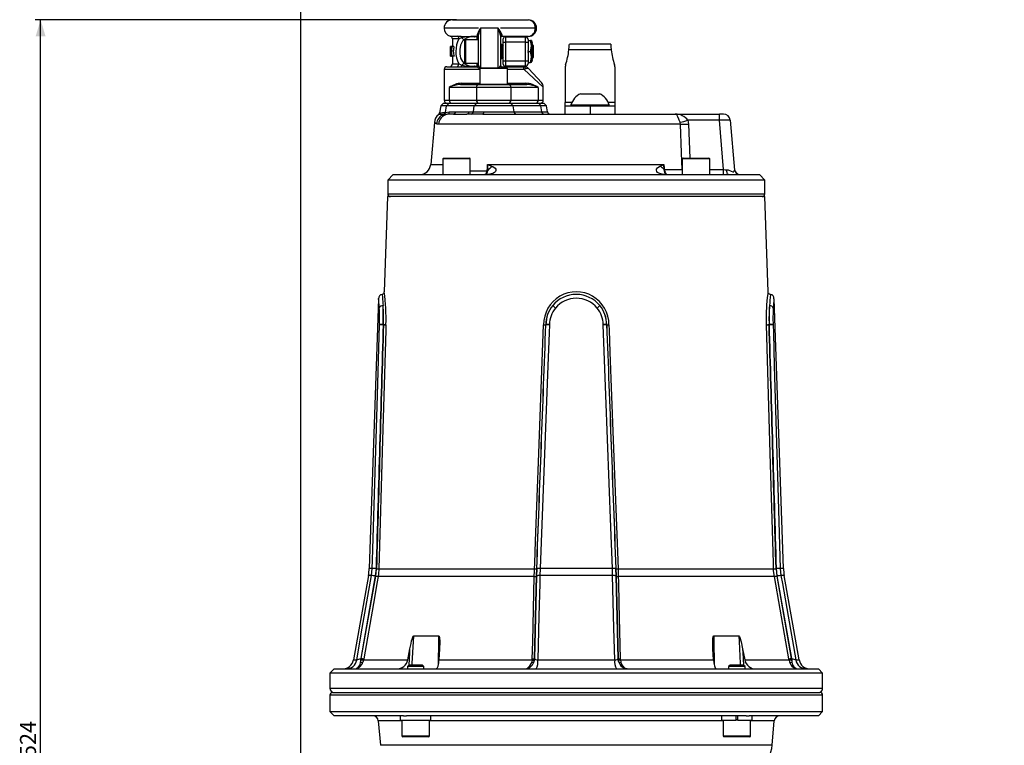
# Model space of a CAD drawing. Units: millimetres. Extents: x 0 to 841, y -1 to 594.
# Drawn here: x 228 to 407, y 264 to 396 of the extents above; entities that cross this region are included whole.
import ezdxf

# ---------------------------------------------------------------- set-up
doc = ezdxf.new("R2010")
doc.units = ezdxf.units.MM
doc.layers.add('TESTO', color=7, linetype='Continuous')
doc.styles.add('SLDTEXTSTYLE1', font='TXT', dxfattribs={"width": 0.7})
doc.dimstyles.new('SLDDIMSTYLE0', dxfattribs={"dimtxt": 2.910417, "dimasz": 3, "dimexe": 0, "dimexo": 0.0625, "dimgap": 0.727604, "dimtad": 1, "dimdec": 1, "dimlfac": 2, "dimrnd": 1e-09, "dimzin": 12, "dimdsep": 46, "dimtxsty": 'SLDTEXTSTYLE1', "dimsah": 1, "dimcen": 0.09, "dimadec": 0, "dimazin": 3, "dimtfac": 1, "dimtdec": 1, "dimtofl": 0, "dimtmove": 0, "dimatfit": 3, "dimfxl": 0, "dimfrac": 2, "dimtolj": 1, "dimtzin": 12, "dimarcsym": 0})
doc.dimstyles.new('SLDDIMSTYLE2', dxfattribs={"dimtxt": 2.910417, "dimasz": 3, "dimexe": 0, "dimexo": 0.0625, "dimgap": 0.727604, "dimtad": 1, "dimdec": 0, "dimlfac": 2, "dimrnd": 1e-09, "dimzin": 12, "dimdsep": 46, "dimtxsty": 'SLDTEXTSTYLE1', "dimsah": 1, "dimcen": 0.09, "dimadec": 0, "dimazin": 3, "dimtfac": 1, "dimtdec": 0, "dimtofl": 0, "dimtmove": 0, "dimatfit": 3, "dimfxl": 0, "dimfrac": 2, "dimtolj": 1, "dimtzin": 12, "dimarcsym": 0})

# ---------------------------------------------------------------- blocks, each defined once
blk = doc.blocks.new('_D_4')
at = {"layer": 'TESTO'}
for p, q in [((278.82, 205.97), (278.82, 434.72)), ((463.32, 401.72), (463.32, 434.72)), ((463.32, 433.72), (278.82, 433.72))]:
    blk.add_line(p, q, dxfattribs=at)
for points in [[(278.82, 433.72), (281.82, 432.82), (281.82, 434.62)], [(463.32, 433.72), (460.32, 434.62), (460.32, 432.82)]]:
    blk.add_solid(points, dxfattribs=at)
at = {"layer": 'TESTO', "insert": (368.12, 437.47), "char_height": 2.91, "attachment_point": 1, "style": 'SLDTEXTSTYLE1'}
blk.add_mtext('369', dxfattribs=at)
blk = doc.blocks.new('_D_7')
at = {"layer": 'TESTO'}
for p, q in [((307.07, 395.57), (230.53, 395.57)), ((231.53, 133.72), (231.53, 395.57)), ((402.57, 133.72), (230.53, 133.72))]:
    blk.add_line(p, q, dxfattribs=at)
for points in [[(231.53, 395.57), (230.63, 392.57), (232.43, 392.57)], [(231.53, 133.72), (232.43, 136.72), (230.63, 136.72)]]:
    blk.add_solid(points, dxfattribs=at)
at = {"layer": 'TESTO', "insert": (227.78, 261.69), "char_height": 2.91, "attachment_point": 1, "rotation": 90, "style": 'SLDTEXTSTYLE1'}
blk.add_mtext('524', dxfattribs=at)
blk = doc.blocks.new('_D_8')
at = {"layer": 'TESTO'}
for p, q in [((278.82, 205.97), (278.82, 452.5)), ((581.69, 262.72), (581.69, 452.5)), ((278.82, 451.5), (581.69, 451.5))]:
    blk.add_line(p, q, dxfattribs=at)
for points in [[(278.82, 451.5), (281.82, 450.6), (281.82, 452.4)], [(581.69, 451.5), (578.69, 452.4), (578.69, 450.6)]]:
    blk.add_solid(points, dxfattribs=at)
at = {"layer": 'TESTO', "insert": (427.3, 455.26), "char_height": 2.91, "attachment_point": 1, "style": 'SLDTEXTSTYLE1'}
blk.add_mtext('606', dxfattribs=at)

msp = doc.modelspace()

# ---------------------------------------------------------------- linework, layer by layer
at = {"color": 7, "linetype": 'Continuous', "lineweight": 25}
for p, q in [((306.318, 395.567), (320.123, 395.567)), ((314.612, 394.067), (311.436, 394.067)), ((321.379, 394.067), (315.068, 394.067)), ((321.618, 394.072), (321.618, 394.062)), ((306.318, 392.13), (306.318, 390.709)), ((307.196, 392.614), (307.833, 392.595)), ((308.051, 392.289), (307.512, 392.13)), ((308.568, 388.355), (308.568, 391.817)), ((311.068, 391.942), (308.693, 391.942)), ((310.166, 392.57), (310.825, 392.57)), ((310.863, 392.521), (310.251, 392.529)), ((310.827, 392.45), (310.374, 392.466)), ((311.068, 390.669), (311.068, 392.82)), ((315.068, 392.705), (315.068, 387.31)), ((320.123, 392.567), (315.318, 392.567)), ((315.568, 391.492), (315.568, 392.117)), ((315.943, 392.492), (315.943, 391.492)), ((315.943, 392.492), (319.568, 392.492)), ((319.568, 391.492), (319.568, 392.492)), ((320.068, 391.992), (320.068, 391.492)), ((320.068, 391.817), (320.515, 391.817)), ((320.693, 391.817), (320.515, 391.817)), ((320.693, 391.817), (320.693, 390.817)), ((305.988, 390.709), (305.968, 390.709)), ((305.968, 388.959), (305.968, 390.709)), ((306.024, 390.709), (305.988, 390.709)), ((306.147, 390.709), (306.024, 390.709)), ((306.467, 389.862), (306.11, 389.862)), ((306.237, 390.709), (306.147, 390.709)), ((306.6, 390.709), (306.237, 390.709)), ((311.068, 388.965), (311.068, 390.669)), ((315.224, 391.067), (315.068, 390.844)), ((315.312, 391.067), (315.224, 391.067)), ((315.224, 388.567), (315.224, 391.067)), ((315.468, 390.844), (315.312, 391.067)), ((315.312, 388.567), (315.312, 391.067)), ((315.568, 390.987), (315.468, 390.844)), ((315.468, 388.789), (315.468, 390.844)), ((315.568, 391.492), (315.943, 391.492)), ((315.568, 388.142), (315.568, 391.492)), ((315.943, 391.492), (315.943, 388.142)), ((319.568, 391.492), (315.943, 391.492)), ((319.568, 388.142), (319.568, 391.492)), ((319.568, 391.492), (320.068, 391.492)), ((320.068, 391.492), (320.068, 390.02)), ((320.515, 389.817), (320.693, 390.817)), ((320.824, 391.067), (320.693, 390.88)), ((320.693, 388.817), (320.693, 390.817)), ((320.818, 391.47), (320.818, 391.264)), ((320.846, 391.067), (320.824, 391.067)), ((320.824, 388.567), (320.824, 391.067)), ((321.068, 390.844), (320.846, 391.067)), ((320.846, 388.903), (320.846, 391.067)), ((321.068, 389.066), (321.068, 390.844)), ((335.157, 390.113), (327.48, 390.113)), ((335.069, 391.138), (327.567, 391.138)), ((305.986, 388.959), (305.968, 388.959)), ((305.986, 388.959), (306.019, 388.959)), ((306.155, 388.959), (306.019, 388.959)), ((306.155, 388.959), (306.247, 388.959)), ((306.611, 388.959), (306.247, 388.959)), ((306.318, 388.959), (306.318, 387.567)), ((308.568, 387.817), (308.568, 388.355)), ((311.068, 387.281), (311.068, 388.965)), ((315.068, 388.789), (315.224, 388.567)), ((315.224, 388.567), (315.312, 388.567)), ((315.312, 388.567), (315.468, 388.789)), ((315.468, 388.789), (315.568, 388.646)), ((315.568, 387.517), (315.568, 388.142)), ((315.568, 388.142), (315.943, 388.142)), ((315.943, 388.142), (315.943, 387.142)), ((315.943, 388.142), (319.568, 388.142)), ((319.568, 387.142), (319.568, 388.142)), ((319.568, 388.142), (320.068, 388.142)), ((320.057, 389.817), (320.515, 389.817)), ((320.068, 389.614), (320.068, 388.142)), ((320.068, 388.142), (320.068, 387.642)), ((320.515, 387.817), (320.693, 388.817)), ((320.693, 387.817), (320.693, 388.817)), ((320.693, 388.754), (320.824, 388.567)), ((320.818, 388.37), (320.818, 388.164)), ((320.824, 388.567), (320.846, 388.567)), ((320.846, 388.567), (320.846, 388.903)), ((320.846, 388.567), (321.068, 388.789)), ((321.068, 388.789), (321.068, 389.066)), ((304.818, 386.567), (304.818, 380.967)), ((305.318, 387.067), (310.818, 387.067)), ((307.472, 387.567), (308.069, 387.367)), ((308.693, 387.692), (311.068, 387.692)), ((310.253, 387.107), (310.863, 387.116)), ((310.374, 387.167), (310.827, 387.183)), ((310.844, 387.043), (310.818, 387.067)), ((311.068, 387.317), (311.068, 387.281)), ((311.318, 386.717), (311.318, 383.867)), ((311.468, 386.867), (316.168, 386.867)), ((315.318, 387.067), (315.312, 387.062)), ((315.318, 387.067), (319.039, 387.067)), ((319.568, 387.142), (315.943, 387.142)), ((316.318, 383.867), (316.318, 386.717)), ((319.039, 387.067), (319.271, 387.067)), ((319.641, 386.666), (319.346, 386.567)), ((320.068, 387.817), (320.515, 387.817)), ((320.189, 386.665), (322.487, 384.176)), ((320.693, 387.817), (320.515, 387.817)), ((326.818, 387.014), (326.818, 380.553)), ((335.818, 387.014), (335.818, 380.553)), ((310.675, 383.317), (305.736, 383.317)), ((305.736, 383.317), (305.736, 380.967)), ((307.791, 383.817), (311.124, 383.817)), ((310.675, 383.317), (310.675, 380.967)), ((316.961, 383.317), (310.675, 383.317)), ((311.043, 383.867), (311.043, 383.817)), ((311.043, 383.867), (316.586, 383.867)), ((311.124, 383.817), (316.512, 383.817)), ((316.512, 383.817), (319.846, 383.817)), ((316.586, 383.867), (316.586, 383.817)), ((316.961, 383.317), (316.961, 380.967)), ((321.9, 383.317), (316.961, 383.317)), ((321.9, 383.317), (321.9, 380.967)), ((322.818, 380.967), (322.818, 383.328)), ((305.736, 380.967), (310.675, 380.967)), ((310.675, 380.967), (316.961, 380.967)), ((316.961, 380.967), (321.9, 380.967)), ((329.568, 382.167), (330.053, 382.167)), ((330.053, 382.167), (333.068, 382.167)), ((304.231, 379.974), (304.001, 378.67)), ((304.724, 380.467), (304.231, 379.974)), ((305.264, 379.974), (304.231, 379.974)), ((304.724, 380.467), (305.704, 380.467)), ((305.076, 378.776), (305.264, 379.974)), ((305.264, 379.974), (305.704, 380.467)), ((310.301, 379.974), (305.264, 379.974)), ((305.704, 380.467), (310.74, 380.467)), ((310.127, 378.867), (310.301, 379.974)), ((310.74, 380.467), (310.301, 379.974)), ((317.335, 379.974), (310.301, 379.974)), ((310.74, 380.467), (316.896, 380.467)), ((316.896, 380.467), (317.335, 379.974)), ((316.896, 380.467), (321.932, 380.467)), ((317.508, 378.88), (317.335, 379.974)), ((322.372, 379.974), (317.335, 379.974)), ((321.932, 380.467), (322.372, 379.974)), ((321.932, 380.467), (322.913, 380.467)), ((322.544, 378.88), (322.372, 379.974)), ((323.405, 379.974), (322.372, 379.974)), ((323.405, 379.974), (322.913, 380.467)), ((323.598, 378.88), (323.405, 379.974)), ((326.818, 379.967), (326.818, 380.553)), ((326.818, 378.467), (326.818, 379.967)), ((326.818, 379.967), (331.318, 379.967)), ((327.818, 380.157), (327.818, 379.967)), ((327.818, 380.157), (328.788, 380.157)), ((328.788, 380.157), (334.818, 380.157)), ((331.318, 379.967), (331.318, 378.467)), ((331.318, 379.967), (335.818, 379.967)), ((334.818, 379.967), (334.818, 380.157)), ((335.818, 380.553), (335.818, 379.967)), ((335.818, 379.967), (335.818, 378.467)), ((304.793, 378.391), (304.75, 378.388)), ((305.029, 378.771), (305.076, 378.776)), ((305.076, 378.776), (305.757, 378.841)), ((305.757, 378.841), (306.932, 378.88)), ((306.492, 378.467), (308.931, 378.467)), ((306.932, 378.88), (309.371, 378.88)), ((309.371, 378.88), (310.127, 378.867)), ((311.824, 378.467), (346.801, 378.467)), ((312.036, 378.88), (317.508, 378.88)), ((317.508, 378.88), (322.544, 378.88)), ((346.801, 378.467), (354.801, 378.467)), ((354.801, 377.326), (354.801, 378.467)), ((355.548, 378.467), (354.801, 378.467)), ((303.04, 376.907), (302.374, 369.292)), ((347.734, 376.641), (303.81, 376.641)), ((347.734, 376.641), (347.671, 376.983)), ((349.086, 377.326), (349.195, 376.641)), ((354.801, 377.326), (349.086, 377.326)), ((355.583, 368.38), (354.801, 377.326)), ((356.793, 377.326), (357.582, 368.308)), ((304.575, 370.317), (304.575, 367.467)), ((304.725, 370.467), (309.425, 370.467)), ((309.575, 367.467), (309.575, 370.317)), ((348.062, 370.317), (348.062, 367.467)), ((348.212, 370.467), (352.912, 370.467)), ((353.062, 367.467), (353.062, 370.317)), ((312.72, 369.292), (344.733, 369.292)), ((344.75, 368.349), (344.756, 368.405)), ((295.568, 367.467), (294.568, 366.467)), ((295.568, 367.467), (356.444, 367.467)), ((344.812, 368.38), (348.063, 368.38)), ((355.583, 367.467), (355.583, 368.38)), ((356.444, 367.467), (358.249, 367.467)), ((358.249, 367.467), (358.572, 367.467)), ((358.572, 367.467), (362.068, 367.467)), ((363.068, 366.467), (362.068, 367.467)), ((294.568, 366.467), (294.568, 363.967)), ((363.068, 366.467), (294.568, 366.467)), ((363.068, 363.967), (363.068, 366.467)), ((294.553, 363.467), (293.949, 346.189)), ((363.083, 363.467), (294.553, 363.467)), ((363.687, 346.189), (363.083, 363.467)), ((292.905, 344.941), (291.195, 295.957)), ((366.442, 295.957), (364.731, 344.941)), ((293.071, 340.214), (293.072, 340.26)), ((293.75, 340.236), (293.748, 340.218)), ((293.798, 340.218), (293.748, 340.218)), ((293.75, 340.236), (293.798, 340.236)), ((323.295, 340.236), (323.299, 340.236)), ((323.299, 340.218), (323.295, 340.218)), ((323.299, 340.218), (323.299, 340.236)), ((323.945, 340.26), (323.944, 340.214)), ((333.692, 340.214), (333.691, 340.26)), ((334.337, 340.236), (334.341, 340.236)), ((334.337, 340.236), (334.337, 340.218)), ((334.342, 340.218), (334.337, 340.218)), ((363.838, 340.236), (363.887, 340.236)), ((363.888, 340.218), (363.838, 340.218)), ((363.888, 340.218), (363.887, 340.236)), ((364.564, 340.26), (364.565, 340.214)), ((291.643, 294.697), (291.771, 295.957)), ((292.444, 295.961), (292.305, 294.595)), ((292.407, 294.589), (292.542, 295.92)), ((292.987, 295.922), (321.238, 295.922)), ((321.633, 295.92), (321.591, 294.589)), ((321.6, 294.595), (321.643, 295.961)), ((322.259, 295.957), (322.218, 294.697)), ((335.378, 295.957), (322.259, 295.957)), ((335.418, 294.697), (335.378, 295.957)), ((335.993, 295.961), (336.036, 294.595)), ((336.045, 294.589), (336.004, 295.92)), ((336.398, 295.922), (364.649, 295.922)), ((365.095, 295.92), (365.23, 294.589)), ((365.332, 294.595), (365.193, 295.961)), ((365.865, 295.957), (365.994, 294.697)), ((291.061, 294.697), (288.338, 279.367)), ((292.305, 294.595), (289.671, 279.637)), ((289.769, 279.637), (292.407, 294.589)), ((321.196, 294.522), (292.845, 294.522)), ((321.591, 294.589), (321.224, 279.637)), ((321.233, 279.637), (321.6, 294.595)), ((335.418, 294.697), (322.218, 294.697)), ((336.036, 294.595), (336.404, 279.637)), ((336.412, 279.637), (336.045, 294.589)), ((364.792, 294.522), (336.441, 294.522)), ((365.23, 294.589), (367.867, 279.637)), ((367.966, 279.637), (365.332, 294.595)), ((369.299, 279.367), (366.575, 294.697)), ((299.248, 283.704), (303.861, 283.704)), ((353.775, 283.704), (358.388, 283.704)), ((298.227, 279.367), (298.606, 281.378)), ((303.986, 281.378), (303.885, 279.367)), ((353.751, 279.367), (353.65, 281.378)), ((359.03, 281.378), (359.409, 279.367)), ((289.657, 278.95), (289.736, 279.367)), ((289.671, 279.637), (289.769, 279.637)), ((289.736, 279.367), (289.769, 279.637)), ((290.175, 279.367), (290.069, 278.95)), ((290.208, 279.57), (290.175, 279.367)), ((290.175, 279.367), (298.227, 279.367)), ((303.885, 279.367), (320.807, 279.367)), ((320.807, 279.367), (320.716, 278.95)), ((320.807, 279.367), (320.826, 279.57)), ((321.198, 279.367), (321.082, 278.95)), ((321.224, 279.637), (321.198, 279.367)), ((321.224, 279.637), (321.233, 279.637)), ((321.843, 279.367), (335.793, 279.367)), ((336.404, 279.637), (336.412, 279.637)), ((336.439, 279.367), (336.412, 279.637)), ((336.554, 278.95), (336.439, 279.367)), ((336.81, 279.57), (336.829, 279.367)), ((336.829, 279.367), (336.92, 278.95)), ((336.829, 279.367), (353.751, 279.367)), ((359.409, 279.367), (367.461, 279.367)), ((367.461, 279.367), (367.428, 279.57)), ((367.461, 279.367), (367.567, 278.95)), ((367.867, 279.637), (367.966, 279.637)), ((367.867, 279.637), (367.9, 279.367)), ((367.9, 279.367), (367.979, 278.95)), ((284.818, 277.717), (284.068, 276.967)), ((284.818, 277.717), (359.931, 277.717)), ((298.427, 278.417), (298.15, 278.14)), ((298.15, 278.14), (298.15, 277.717)), ((298.472, 278.14), (298.15, 278.14)), ((298.69, 278.417), (298.427, 278.417)), ((301.15, 278.14), (298.472, 278.14)), ((300.873, 278.417), (298.69, 278.417)), ((301.15, 278.14), (300.873, 278.417)), ((301.15, 277.717), (301.15, 278.14)), ((356.764, 278.417), (356.486, 278.14)), ((356.486, 278.14), (356.486, 277.717)), ((358.915, 278.14), (356.486, 278.14)), ((358.743, 278.417), (356.764, 278.417)), ((359.209, 278.417), (358.743, 278.417)), ((359.486, 278.14), (358.915, 278.14)), ((359.486, 278.14), (359.209, 278.417)), ((359.486, 277.717), (359.486, 278.14)), ((359.931, 277.717), (372.818, 277.717)), ((373.568, 276.967), (372.818, 277.717)), ((284.068, 276.967), (284.068, 274.217)), ((360.461, 276.967), (284.068, 276.967)), ((373.568, 276.967), (360.461, 276.967)), ((373.568, 274.217), (373.568, 276.967)), ((284.068, 272.967), (284.068, 269.967)), ((284.568, 273.467), (373.068, 273.467)), ((373.568, 269.967), (373.568, 272.967)), ((284.068, 269.967), (284.818, 269.217)), ((284.068, 269.967), (360.461, 269.967)), ((297.435, 269.217), (284.818, 269.217)), ((292.858, 268.304), (293.247, 263.857)), ((296.882, 268.417), (296.882, 269.217)), ((296.882, 268.417), (302.425, 268.417)), ((297.15, 268.417), (297.15, 265.567)), ((297.435, 269.217), (297.978, 269.217)), ((359.661, 269.217), (297.978, 269.217)), ((302.15, 265.567), (302.15, 268.417)), ((302.425, 268.417), (302.425, 269.217)), ((355.211, 269.217), (355.211, 268.417)), ((355.211, 268.417), (357.786, 268.417)), ((355.486, 268.417), (355.486, 265.567)), ((357.786, 269.217), (357.786, 268.417)), ((358.186, 268.417), (357.786, 268.417)), ((358.186, 268.417), (358.186, 269.217)), ((358.186, 268.417), (360.761, 268.417)), ((359.658, 269.217), (360.201, 269.217)), ((372.818, 269.217), (360.201, 269.217)), ((360.461, 269.967), (373.568, 269.967)), ((360.486, 265.567), (360.486, 268.417)), ((360.761, 268.417), (360.761, 269.217)), ((364.389, 263.857), (364.778, 268.304)), ((372.818, 269.217), (373.568, 269.967)), ((297.804, 265.417), (297.3, 265.417)), ((302, 265.417), (297.804, 265.417)), ((359.441, 265.417), (355.636, 265.417)), ((360.336, 265.417), (359.441, 265.417))]:
    msp.add_line(p, q, dxfattribs=at)
at = {"color": 8, "linetype": 'Continuous', "lineweight": 25}
for p, q in [((311.068, 394.067), (304.818, 394.067)), ((311.436, 394.067), (311.436, 386.863)), ((314.612, 386.867), (314.612, 394.067)), ((305.943, 392.614), (307.196, 392.614)), ((307.512, 392.13), (306.318, 392.13)), ((308.693, 391.942), (308.693, 388.263)), ((310.827, 391.942), (310.827, 392.45)), ((320.818, 391.47), (320.693, 391.474)), ((320.693, 391.26), (320.818, 391.264)), ((308.693, 388.263), (308.693, 387.692)), ((320.818, 388.37), (320.693, 388.374)), ((320.693, 388.16), (320.818, 388.164)), ((311.318, 386.567), (304.818, 386.567)), ((306.318, 387.567), (307.472, 387.567)), ((310.827, 387.183), (310.827, 387.692)), ((316.318, 386.717), (311.318, 386.717)), ((319.346, 386.567), (316.318, 386.567)), ((322.818, 383.328), (319.346, 386.567)), ((307.953, 384.067), (311.318, 384.067)), ((316.318, 384.067), (319.683, 384.067)), ((304.818, 380.967), (305.736, 380.967)), ((321.9, 380.967), (322.818, 380.967)), ((327.99, 380.553), (326.818, 380.553)), ((335.818, 380.553), (334.647, 380.553)), ((322.544, 378.88), (323.598, 378.88)), ((349.195, 376.641), (349.429, 370.467)), ((309.575, 370.317), (304.575, 370.317)), ((353.062, 370.317), (348.062, 370.317)), ((302.374, 369.292), (304.575, 369.292)), ((309.575, 368.151), (312.616, 368.151)), ((353.062, 368.38), (355.583, 368.38)), ((294.568, 363.967), (363.068, 363.967)), ((291.771, 295.957), (291.195, 295.957)), ((366.442, 295.957), (365.865, 295.957)), ((291.643, 294.697), (291.061, 294.697)), ((366.575, 294.697), (365.994, 294.697)), ((288.338, 279.367), (288.943, 279.367)), ((368.693, 279.367), (369.299, 279.367)), ((284.068, 274.217), (373.568, 274.217)), ((373.568, 272.967), (284.068, 272.967)), ((297.15, 268.304), (292.858, 268.304)), ((355.486, 268.304), (302.15, 268.304)), ((357.786, 268.542), (358.186, 268.542)), ((364.778, 268.304), (360.486, 268.304)), ((297.15, 265.567), (297.686, 265.567)), ((297.686, 265.567), (302.15, 265.567)), ((355.486, 265.567), (359.534, 265.567)), ((359.534, 265.567), (360.486, 265.567)), ((364.389, 263.857), (293.247, 263.857))]:
    msp.add_line(p, q, dxfattribs=at)
at = {"color": 7, "linetype": 'Continuous', "lineweight": 25, "flags": 128}
for points in [[(308.461, 391.972), (308.151, 391.676), (307.796, 390.993), (307.647, 390.216), (307.649, 389.395), (307.804, 388.616), (308.135, 387.978), (308.461, 387.662)], [(307.833, 392.595), (309.305, 392.57), (310.166, 392.57)], [(310.825, 392.57), (310.856, 392.704), (310.878, 392.999)], [(310.863, 392.521), (310.829, 392.569), (310.825, 392.57)], [(310.827, 392.45), (310.859, 392.501), (310.863, 392.521)], [(315.291, 392.899), (315.303, 392.652), (315.318, 392.567)], [(320.07, 391.817), (320.07, 391.819), (320.068, 391.837)], [(320.693, 390.817), (320.692, 390.888), (320.515, 391.817)], [(327.48, 390.113), (327.518, 390.653), (327.545, 390.964), (327.568, 391.138), (327.567, 391.133)], [(335.069, 391.133), (335.068, 391.138), (335.091, 390.964), (335.119, 390.653), (335.157, 390.113)], [(320.693, 388.817), (320.692, 388.888), (320.515, 389.817)], [(310.863, 387.116), (310.838, 387.178), (310.827, 387.183)], [(319.346, 386.567), (319.34, 386.664), (319.323, 386.758), (319.295, 386.845), (319.256, 386.92), (319.21, 386.982), (319.157, 387.029), (319.099, 387.057), (319.039, 387.067)], [(320.189, 386.665), (320.188, 386.666), (320.185, 386.669), (320.18, 386.674), (320.166, 386.686), (320.129, 386.709), (319.995, 386.738), (319.641, 386.666)], [(320.07, 387.817), (320.07, 387.815), (320.068, 387.796)], [(307.791, 383.817), (307.822, 383.822), (307.853, 383.836), (307.881, 383.859), (307.906, 383.89), (307.926, 383.928), (307.941, 383.971), (307.95, 384.018), (307.953, 384.067)], [(319.846, 383.817), (319.814, 383.822), (319.783, 383.836), (319.755, 383.859), (319.731, 383.89), (319.71, 383.928), (319.695, 383.971), (319.686, 384.018), (319.683, 384.067)], [(305.402, 378.436), (304.99, 378.405), (304.793, 378.391)], [(306.492, 378.467), (306.064, 378.464), (305.402, 378.436)], [(309.727, 378.457), (309.249, 378.466), (308.931, 378.467)], [(311.824, 378.467), (310.594, 378.449), (309.727, 378.457)], [(310.127, 378.867), (310.891, 378.858), (312.036, 378.88)], [(311.824, 378.467), (311.861, 378.474), (311.898, 378.497), (311.932, 378.534), (311.962, 378.584), (311.989, 378.645), (312.011, 378.717), (312.026, 378.796), (312.036, 378.88)], [(347.671, 376.983), (347.525, 377.385), (347.471, 377.527), (347.276, 377.975), (347.073, 378.3), (346.857, 378.46), (346.804, 378.467), (346.801, 378.467)], [(303.81, 376.641), (303.535, 376.66), (303.437, 376.685)], [(313.548, 368.968), (313.637, 368.93), (314.062, 368.64), (314.196, 368.443), (314.234, 368.208), (314.176, 368.041), (314.049, 367.894), (313.99, 367.848), (313.662, 367.682), (313.347, 367.594), (312.793, 367.514), (312.492, 367.493)], [(312.628, 368.187), (312.672, 368.723), (312.719, 369.281), (312.72, 369.292)], [(312.72, 369.292), (312.719, 369.28), (312.689, 368.184)], [(312.72, 369.292), (312.728, 369.289), (313.548, 368.968)], [(345.145, 367.484), (345.118, 367.485), (344.736, 367.511), (344.197, 367.6), (343.795, 367.746), (343.598, 367.875), (343.449, 368.049), (343.383, 368.259), (343.407, 368.443), (343.572, 368.715), (343.965, 368.99), (344.064, 369.033)], [(344.064, 369.033), (344.725, 369.289), (344.733, 369.292)], [(344.733, 369.292), (344.734, 369.281), (344.735, 369.272), (344.737, 369.24), (344.748, 369.112), (344.771, 368.837), (344.806, 368.408)], [(344.756, 368.405), (344.733, 369.28), (344.733, 369.292)], [(344.806, 368.408), (344.807, 368.4), (344.812, 368.38)], [(312.426, 367.534), (312.425, 367.534), (312.39, 367.527), (312.334, 367.519)], [(312.616, 368.151), (312.626, 368.179), (312.628, 368.187)], [(312.689, 368.184), (312.699, 368.118), (312.697, 368.083)], [(356.444, 367.467), (356.392, 367.483), (356.342, 367.533), (356.295, 367.613), (356.253, 367.722), (356.217, 367.856), (356.189, 368.01), (356.17, 368.18), (356.159, 368.358)], [(356.159, 368.358), (356.394, 368.327), (356.941, 368.113), (357.271, 367.973), (357.43, 367.991), (357.463, 368.014), (357.581, 368.255), (357.582, 368.308)], [(363.389, 340.221), (363.373, 342.079), (363.447, 343.817), (363.565, 345.178), (363.641, 345.838), (363.674, 346.096), (363.687, 346.194), (363.686, 346.189)], [(291.771, 295.957), (291.814, 297.455), (291.987, 303.449), (292.689, 327.421), (293.071, 340.214)], [(294.247, 340.221), (294.218, 339.222), (294.102, 335.226), (293.644, 319.244), (292.987, 295.922)], [(321.238, 295.922), (321.276, 296.921), (321.424, 300.917), (322.017, 316.899), (322.881, 340.221)], [(323.944, 340.214), (323.887, 338.716), (323.659, 332.723), (322.746, 308.751), (322.259, 295.957)], [(335.378, 295.957), (335.32, 297.455), (335.092, 303.449), (334.179, 327.421), (333.692, 340.214)], [(334.755, 340.221), (334.792, 339.222), (334.94, 335.226), (335.532, 319.244), (336.398, 295.922)], [(364.649, 295.922), (364.621, 296.921), (364.51, 300.917), (364.059, 316.899), (363.389, 340.221)], [(364.565, 340.214), (364.61, 338.716), (364.79, 332.723), (365.496, 308.751), (365.865, 295.957)], [(292.987, 295.922), (292.907, 294.925), (292.845, 294.522)], [(321.196, 294.522), (321.224, 295.515), (321.238, 295.922)], [(336.398, 295.922), (336.43, 294.925), (336.441, 294.522)], [(364.792, 294.522), (364.669, 295.515), (364.649, 295.922)], [(288.943, 279.367), (289.953, 285.101), (291.643, 294.697)], [(292.845, 294.522), (292.671, 293.537), (291.977, 289.599), (290.208, 279.57)], [(320.826, 279.57), (320.902, 282.639), (321.196, 294.522)], [(322.218, 294.697), (322.182, 293.22), (322.037, 287.313), (321.843, 279.367)], [(335.793, 279.367), (335.653, 285.101), (335.418, 294.697)], [(336.441, 294.522), (336.465, 293.537), (336.562, 289.599), (336.81, 279.57)], [(367.428, 279.57), (366.887, 282.639), (364.792, 294.522)], [(365.994, 294.697), (366.254, 293.22), (367.294, 287.313), (368.693, 279.367)], [(298.606, 281.378), (298.805, 282.358), (298.913, 282.816), (298.995, 283.123), (299.056, 283.329), (299.104, 283.467), (299.141, 283.559), (299.17, 283.62), (299.208, 283.678), (299.225, 283.695), (299.241, 283.703), (299.248, 283.704)], [(303.861, 283.704), (303.878, 283.7), (303.897, 283.684), (303.923, 283.64), (303.97, 283.447), (304.019, 282.624), (303.986, 281.378)], [(353.65, 281.378), (353.618, 282.358), (353.621, 282.816), (353.633, 283.123), (353.65, 283.329), (353.669, 283.467), (353.688, 283.559), (353.706, 283.62), (353.734, 283.678), (353.751, 283.695), (353.767, 283.703), (353.775, 283.704)], [(358.388, 283.704), (358.404, 283.7), (358.423, 283.684), (358.455, 283.64), (358.54, 283.447), (358.77, 282.624), (359.03, 281.378)], [(303.329, 277.717), (303.529, 277.847), (303.706, 278.23), (303.831, 278.805), (303.885, 279.367)], [(321.233, 279.637), (321.295, 279.528), (321.437, 279.44), (321.64, 279.384), (321.843, 279.367)], [(335.793, 279.367), (336.027, 279.39), (336.22, 279.449), (336.351, 279.537), (336.404, 279.637)], [(353.751, 279.367), (353.811, 278.761), (353.919, 278.266), (354.069, 277.904), (354.255, 277.725), (354.307, 277.717)], [(319.553, 277.717), (319.557, 277.717), (319.569, 277.717), (319.589, 277.718), (319.637, 277.722), (319.745, 277.745), (319.983, 277.859), (320.381, 278.258), (320.661, 278.789), (320.716, 278.95)], [(338.083, 277.717), (338.079, 277.717), (338.067, 277.717), (338.047, 277.718), (337.999, 277.722), (337.891, 277.745), (337.653, 277.859), (337.255, 278.258), (336.975, 278.789), (336.92, 278.95)]]:
    msp.add_lwpolyline(points, dxfattribs=at)
at = {"color": 8, "linetype": 'Continuous', "lineweight": 25, "flags": 128}
for points in [[(304.75, 378.388), (304.146, 378.364), (303.843, 378.361), (303.853, 378.361)], [(303.437, 376.685), (303.129, 376.864), (303.09, 376.903)], [(348.062, 368.402), (347.941, 371.449), (347.734, 376.641)], [(293.542, 345.645), (293.538, 345.674), (293.6, 345.14), (293.7, 344.052), (293.726, 343.693)], [(293.046, 343.248), (293.028, 343.559), (292.956, 344.503), (292.911, 344.966), (292.914, 344.941)], [(299.248, 283.704), (299.193, 282.706), (298.97, 278.712), (298.954, 278.417)], [(303.783, 278.582), (303.785, 278.715), (303.846, 282.708), (303.861, 283.704)], [(353.775, 283.704), (353.791, 282.706), (353.851, 278.712), (353.854, 278.567)], [(358.682, 278.417), (358.666, 278.715), (358.443, 282.708), (358.388, 283.704)], [(298.441, 278.421), (298.57, 280.729), (298.606, 281.378)], [(359.03, 281.378), (359.067, 280.729), (359.196, 278.422)]]:
    msp.add_lwpolyline(points, dxfattribs=at)
at = {"color": 7, "linetype": 'Continuous', "lineweight": 25}
for centre, radius, start, end in [((306.318, 394.067), 1.5, 90, 180), ((319.973, 394.165), 1.41, 356.00304, 83.87625), ((320.123, 394.072), 1.495, 0, 90), ((306.318, 394.067), 1.5, 180, 255.52249), ((313.708, 392.202), 2.94, 140.6214, 164.27386), ((315.194, 392.281), 4.161, 154.58237, 172.54561), ((312.04, 391.791), 3.435, 18.82515, 41.50016), ((310.293, 391.864), 4.849, 9.98628, 27.023), ((319.969, 393.972), 1.413, 276.25891, 3.8618), ((320.123, 394.062), 1.495, 270, 0), ((305.818, 392.13), 0.5, 0, 75.52249), ((311.871, 389.81), 4.938, 151.97243, 207.01718), ((307.02, 392.155), 0.492, 357.12895, 69.0251), ((307.669, 392.248), 0.384, 6.17559, 64.67173), ((309.858, 385.91), 6.631, 86.60781, 105.81902), ((308.867, 392.922), 1.033, 217.7726, 246.86867), ((309.992, 389.997), 2.499, 81.20905, 127.76434), ((308.693, 391.817), 0.125, 90, 180), ((310.142, 392.413), 0.159, 46.87509, 81.18043), ((310.388, 392.647), 0.182, 220.69336, 265.30947), ((310.818, 392.321), 0.25, 0.05681, 88.48973), ((310.818, 392.2), 0.25, 0, 88), ((310.833, 392.288), 0.235, 2.09663, 82.58238), ((310.865, 392.794), 0.205, 7.52135, 86.10499), ((315.288, 392.678), 0.221, 89.16675, 173.14576), ((315.318, 392.317), 0.25, 90, 180), ((315.943, 392.117), 0.375, 90, 180), ((319.568, 391.992), 0.5, 0, 90), ((320.568, 391.47), 0.25, 0, 60), ((320.397, 389.817), 0.34, 173.66781, 186.33219), ((320.568, 391.264), 0.25, 300, 0), ((313.87, 391.706), 13.703, 341.74541, 353.32491), ((348.766, 391.706), 13.703, 186.67509, 198.25459), ((320.568, 388.37), 0.25, 0, 60), ((320.568, 388.164), 0.25, 300, 0), ((305.318, 386.567), 0.5, 90, 180), ((305.818, 387.567), 0.5, 270, 0), ((307.006, 387.531), 0.466, 275.15908, 4.36402), ((307.726, 387.406), 0.345, 280.58303, 353.53788), ((308.864, 386.716), 1.028, 113.08198, 140.72316), ((309.936, 393.761), 6.661, 253.7209, 272.72637), ((310.032, 389.793), 2.648, 233.61883, 277.40779), ((308.693, 387.817), 0.125, 180, 270), ((310.15, 387.217), 0.15, 271.8512, 313.09104), ((310.388, 386.988), 0.18, 94.55785, 138.53425), ((310.818, 387.317), 0.25, 270, 0), ((310.818, 387.433), 0.25, 272, 0), ((310.825, 387.286), 0.244, 274.63866, 358.90607), ((310.832, 387.349), 0.236, 277.39869, 357.99001), ((311.468, 386.717), 0.15, 90, 180), ((315.318, 387.317), 0.25, 180, 270), ((315.317, 387.311), 0.249, 180.23623, 268.93364), ((315.943, 387.517), 0.375, 180, 270), ((316.168, 386.717), 0.15, 0, 90), ((319.218, 386.647), 0.423, 2.56836, 82.85042), ((319.271, 385.817), 1.25, 42.70939, 90), ((319.568, 387.642), 0.5, 270, 0), ((328.097, 387.012), 1.279, 161.67694, 179.90761), ((334.539, 387.012), 1.279, 0.09239, 18.32306), ((308.203, 379.675), 4.399, 93.25707, 124.119), ((308.141, 377.907), 5.92, 93.3923, 113.96516), ((311.151, 383.341), 0.477, 93.24171, 182.91075), ((316.485, 383.341), 0.477, 357.08925, 86.75829), ((319.433, 379.675), 4.399, 55.881, 86.74293), ((319.495, 377.907), 5.92, 66.03484, 86.6077), ((321.568, 383.328), 1.25, 1.90506, 42.70939), ((305.318, 380.967), 0.5, 180, 270), ((306.212, 380.943), 0.477, 177.08925, 266.75829), ((311.151, 380.943), 0.477, 177.08925, 266.75829), ((316.485, 380.943), 0.477, 273.24171, 2.91075), ((321.424, 380.943), 0.477, 273.24171, 2.91075), ((322.318, 380.967), 0.5, 270, 0), ((331.318, 378.876), 3.727, 118.00594, 159.90535), ((331.318, 378.876), 3.727, 20.09465, 61.99406), ((304.828, 376.885), 1.78, 123.44068, 179.30395), ((305.447, 376.493), 2.019, 110.21352, 174.56427), ((305.782, 376.496), 1.977, 101.0596, 175.78417), ((303.509, 378.757), 0.5, 311.08187, 349.93799), ((304.556, 378.823), 0.476, 293.96238, 353.70625), ((304.605, 378.825), 0.473, 293.31625, 353.99652), ((305.296, 378.887), 0.464, 283.31912, 354.33176), ((306.47, 378.93), 0.464, 272.71878, 353.76569), ((308.909, 378.93), 0.464, 272.71878, 353.76569), ((309.655, 378.927), 0.476, 278.783, 352.7948), ((317.969, 378.93), 0.464, 186.23431, 267.28122), ((323.005, 378.93), 0.464, 186.23431, 267.28122), ((324.09, 378.967), 0.5, 190, 270), ((346.824, 375.653), 2.813, 36.46983, 90.46484), ((355.548, 377.217), 1.25, 5, 90), ((344.436, 393.452), 16.783, 281.11302, 286.08478), ((348.465, 393.345), 16.72, 267.49643, 272.50357), ((304.725, 370.317), 0.15, 90, 180), ((309.425, 370.317), 0.15, 0, 90), ((348.212, 370.317), 0.15, 90, 180), ((352.912, 370.317), 0.15, 0, 90), ((300.381, 369.467), 2, 270, 355), ((317.894, 363.346), 7.106, 127.70506, 137.09377), ((339.4, 363.195), 7.473, 44.21124, 51.37725), ((344.582, 373.032), 4.63, 272.15895, 272.77703), ((311.493, 386.524), 19.057, 270.041, 273.00357), ((312.123, 367.479), 0.833, 46.47935, 53.79342), ((312.846, 372.589), 4.408, 267.16719, 267.96182), ((345.442, 367.009), 1.508, 114.67407, 117.30426), ((344.56, 362.39), 5.159, 82.04702, 83.0582), ((358.572, 368.467), 1, 185, 270), ((358.559, 368.398), 0.981, 185.25734, 251.54718), ((295.068, 363.967), 0.5, 180, 270), ((362.568, 363.967), 0.5, 270, 0), ((293.634, 344.986), 0.727, 97.93357, 183.49447), ((293.471, 346.186), 0.471, 277.7827, 339.21538), ((258.759, 341.448), 35.509, 358.01998, 7.67409), ((328.818, 340.248), 5.937, 359.73352, 180.26648), ((328.818, 340.179), 5.541, 39.36231, 140.63769), ((364.145, 346.156), 0.439, 198.19295, 265.15422), ((363.994, 344.984), 0.736, 356.65459, 80.49676), ((293.697, 342.995), 0.699, 87.62969, 158.72512), ((264.714, 341.355), 29.105, 357.7975, 4.60761), ((247.532, 341.642), 46.24, 358.25777, 2.54211), ((328.75, 340.231), 5.455, 140.60551, 179.94605), ((328.775, 340.229), 5.476, 140.75571, 179.92126), ((328.115, 347.226), 5.031, 224.61349, 232.25128), ((328.818, 340.069), 4.941, 40.05053, 139.94947), ((329.521, 347.226), 5.031, 307.74872, 315.38651), ((328.889, 340.232), 5.452, 0.0446, 39.40384), ((328.865, 340.23), 5.472, 0.06431, 39.25872), ((392.941, 341.354), 29.125, 175.39467, 182.20022), ((410.138, 341.642), 46.273, 177.45944, 181.74068), ((363.94, 342.995), 0.699, 21.27488, 92.37031), ((259.246, 341.45), 33.847, 357.98421, 3.04502), ((328.624, 340.246), 4.679, 140.07992, 179.82653), ((329.029, 340.252), 4.662, 0.0969, 39.99664), ((398.411, 341.45), 33.868, 176.95656, 182.01421), ((293.442, 334.192), 6.034, 87.09448, 93.52937), ((276.348, -150.836), 491.38, 87.97054, 88.04956), ((306.325, 692.386), 352.373, 267.9627, 268.03574), ((288.066, 340.227), 5.733, 359.90935, 0.09065), ((293.999, 344.506), 4.293, 267.31666, 273.31084), ((322.959, 343.648), 3.428, 268.7113, 275.63237), ((323.113, 344.382), 4.168, 266.81837, 272.49979), ((322.793, 340.238), 0.502, 357.71732, 359.78877), ((323.82, 334.832), 5.429, 88.67431, 95.49897), ((323.586, 333.903), 6.321, 86.74681, 92.5984), ((333.817, 334.832), 5.429, 84.50103, 91.32569), ((334.051, 333.903), 6.321, 87.4016, 93.25319), ((334.678, 343.648), 3.428, 264.36763, 271.2887), ((334.843, 340.238), 0.502, 180.21123, 182.28268), ((334.523, 344.382), 4.168, 267.50021, 273.18163), ((351.311, 692.386), 352.373, 271.96426, 272.0373), ((363.637, 344.506), 4.293, 266.68916, 272.68334), ((369.571, 340.227), 5.733, 179.90935, 180.09065), ((381.288, -150.836), 491.38, 91.95044, 92.02946), ((364.194, 334.192), 6.034, 86.47063, 92.90552), ((282.2, 296.271), 9, 349.9252, 358), ((292.143, 289.467), 6.501, 87.34813, 93.27999), ((292.739, 300.513), 4.597, 267.54029, 273.09229), ((321.461, 300.027), 4.111, 266.89434, 272.39123), ((321.914, 289.725), 6.241, 86.82882, 92.48511), ((335.723, 289.725), 6.241, 87.51489, 93.17118), ((336.175, 300.027), 4.111, 267.60877, 273.10566), ((364.897, 300.513), 4.597, 266.90771, 272.45971), ((365.493, 289.467), 6.501, 86.72001, 92.65187), ((375.436, 296.271), 9, 182, 190.0748), ((290.47, 284.826), 9.94, 79.36321, 83.22253), ((293.7, 301.521), 7.051, 259.43105, 263.03286), ((321.276, 295.241), 0.724, 263.59589, 295.78408), ((322.086, 293.567), 1.137, 83.3502, 115.29041), ((335.55, 293.567), 1.137, 64.70959, 96.6498), ((336.36, 295.241), 0.724, 244.21592, 276.40411), ((363.936, 301.521), 7.051, 276.96714, 280.56895), ((367.167, 284.826), 9.94, 96.77747, 100.63679), ((286.369, 279.717), 2, 270, 349.9252), ((286.992, 279.695), 1.979, 270.33553, 350.44091), ((287.292, 284.925), 5.798, 286.54202, 294.21653), ((268.501, 279.7), 21.169, 357.96913, 359.83024), ((289.955, 280.428), 1.084, 258.31478, 281.68522), ((291.053, 286.509), 6.99, 259.42273, 263.05983), ((296.18, 279.811), 2.094, 269.2226, 347.76059), ((321.002, 280.168), 0.825, 256.30493, 283.69507), ((320.908, 280.294), 0.729, 263.56075, 295.71107), ((319.228, 279.717), 2.006, 337.52646, 357.72917), ((319.339, 279.022), 2.528, 328.91598, 7.84511), ((338.298, 279.022), 2.528, 172.15489, 211.08402), ((338.408, 279.717), 2.006, 182.27083, 202.47354), ((336.728, 280.294), 0.729, 244.28893, 276.43925), ((336.634, 280.168), 0.825, 256.30493, 283.69507), ((361.445, 279.797), 2.081, 191.93465, 271.08216), ((366.584, 286.509), 6.99, 276.94017, 280.57727), ((367.681, 280.428), 1.084, 258.31478, 281.68522), ((389.135, 279.7), 21.169, 180.16976, 182.03087), ((370.251, 284.675), 5.532, 245.59903, 253.64242), ((370.644, 279.695), 1.979, 189.55909, 269.66447), ((371.268, 279.717), 2, 190.0748, 270), ((288.408, 279.453), 1.736, 270.85028, 343.15781), ((288.391, 278.983), 1.267, 271.91942, 358.48819), ((289.863, 279.458), 0.548, 247.94488, 292.05512), ((319.457, 279.4), 1.686, 273.2654, 344.51435), ((320.899, 279.334), 0.426, 244.58671, 295.41329), ((338.19, 279.413), 1.7, 195.82351, 266.39674), ((336.737, 279.334), 0.426, 244.58671, 295.41329), ((369.227, 279.45), 1.733, 196.77702, 269.21489), ((367.773, 279.458), 0.548, 247.94488, 292.05512), ((369.244, 278.981), 1.265, 181.4391, 268.1533), ((284.818, 274.217), 0.75, 180, 270), ((372.818, 274.217), 0.75, 270, 0), ((284.568, 272.967), 0.5, 90, 180), ((373.068, 272.967), 0.5, 0, 90), ((291.862, 268.217), 1, 5, 90), ((365.774, 268.217), 1, 90, 175), ((297.3, 265.567), 0.15, 180, 270), ((302, 265.567), 0.15, 270, 0), ((355.636, 265.567), 0.15, 180, 270), ((360.336, 265.567), 0.15, 270, 0), ((357.416, 264.467), 7, 315.93565, 355)]:
    msp.add_arc(centre, radius, start, end, dxfattribs=at)
at = {"color": 8, "linetype": 'Continuous', "lineweight": 25}
for centre, radius, start, end in [((312.594, 388.671), 2.39, 222.93015, 237.0435), ((312.523, 387.64), 1.498, 193.8472, 216.80815), ((313.389, 387.978), 1.807, 322.04747, 338.31008), ((314.124, 388.359), 1.759, 301.94959, 312.49926), ((291.707, 509.08), 130.988, 275.38545, 275.8373), ((311.699, 368.222), 0.92, 310.54577, 355.6023), ((312.366, 367.224), 0.297, 64.98816, 96.29856), ((312.015, 368.096), 0.683, 303.67879, 358.95755), ((345.559, 368.258), 0.814, 173.56113, 248.18298), ((345.922, 368.421), 1.11, 182.15873, 234.94422), ((345.246, 367.208), 0.294, 84.48848, 110.10318), ((398.909, 341.382), 35.074, 173.0192, 176.22216), ((399.343, 341.399), 34.802, 174.159, 176.95439)]:
    msp.add_arc(centre, radius, start, end, dxfattribs=at)
at = {"color": 7, "linetype": 'Continuous', "lineweight": 25}
for centre, major_axis, ratio, start_param, end_param in [((313.818, 388.153), (0, 12.036), 0.6521908, 1.4282379, 1.503784), ((313.818, 391.576), (0, 12.057), 0.6510568, 1.6427776, 1.7133547), ((313.818, 392.145), (0, 12.065), 0.650655, 1.690157, 1.7372186), ((313.818, 388.152), (0, 12.042), 0.6519027, 1.3568456, 1.404374), ((313.818, 387.584), (0, 12.039), 0.6520298, 1.3082659, 1.3804141), ((313.818, 392.145), (0, 12.06), 0.6508922, 1.7611786, 1.838139), ((313.818, 387.584), (0, 11.503), 0.6520298, 1.2957035, 1.3714127), ((313.818, 392.145), (0, 11.523), 0.6508922, 1.7701799, 1.8509438), ((319.568, 390.02), (0, 0.866), 0.5773503, 4.5202378, 4.712389), ((313.818, 387.584), (0, 12.037), 0.6521493, 1.404374, 1.4563817), ((313.818, 391.578), (0, 12.069), 0.6504525, 1.7372186, 1.789548), ((319.568, 389.614), (0, 0.866), 0.5773503, 4.712389, 4.9045402), ((354.795, 377.217), (1.998, 0.109), 0.0542081, 0.0017837, 1.5649838), ((355.56, 368.467), (2.015, -0.088), 0.0426769, 4.7255961, 5.0159666), ((319.367, -2164.286), (10.714, 3081.434), 0.0191195, 0.6219678, 0.6462135), ((319.755, -2052.726), (10.396, 2989.901), 0.0191195, 0.6429972, 0.667317), ((225.304, -2052.726), (118.686, 2989.901), 0.0016715, 5.6160011, 5.640321), ((220.876, -2164.286), (122.32, 3081.434), 0.0016715, 5.6371047, 5.6613504), ((436.761, -2164.286), (-122.32, 3081.434), 0.0016715, 0.6218349, 0.6460806), ((432.332, -2052.726), (-118.686, 2989.901), 0.0016715, 0.6428643, 0.6671842), ((337.882, -2052.726), (-10.396, 2989.901), 0.0191195, 5.6158683, 5.6401881), ((338.269, -2164.286), (-10.714, 3081.434), 0.0191195, 5.6369718, 5.6612175)]:
    msp.add_ellipse(centre, major_axis=major_axis, ratio=ratio, start_param=start_param, end_param=end_param, dxfattribs=at)

# ---------------------------------------------------------------- dimensions: what is measured, and where the dimension line sits
at = {"layer": 'TESTO'}
for base, p1, p2, dimstyle, picture, middle in [((581.693, 451.504), (278.818, 204.967), (581.693, 261.717), 'SLDDIMSTYLE2', '_D_8', (430.256, 451.504)), ((278.818, 433.717), (463.318, 400.717), (278.818, 204.967), 'SLDDIMSTYLE0', '_D_4', (371.068, 433.717))]:
    dim = msp.add_linear_dim(base=base, p1=p1, p2=p2, dimstyle=dimstyle, dxfattribs=at)
    dim.commit()
    dim.dimension.update_dxf_attribs({"geometry": picture, "text_midpoint": middle, "dimtype": 160})
dim = msp.add_linear_dim(base=(231.532, 395.567), p1=(403.568, 133.717), p2=(308.068, 395.567), angle=90, dimstyle='SLDDIMSTYLE2', dxfattribs=at)
dim.commit()
dim.dimension.update_dxf_attribs({"geometry": '_D_7', "text_midpoint": (231.532, 264.642), "dimtype": 160})

doc.saveas('drawing.dxf')
